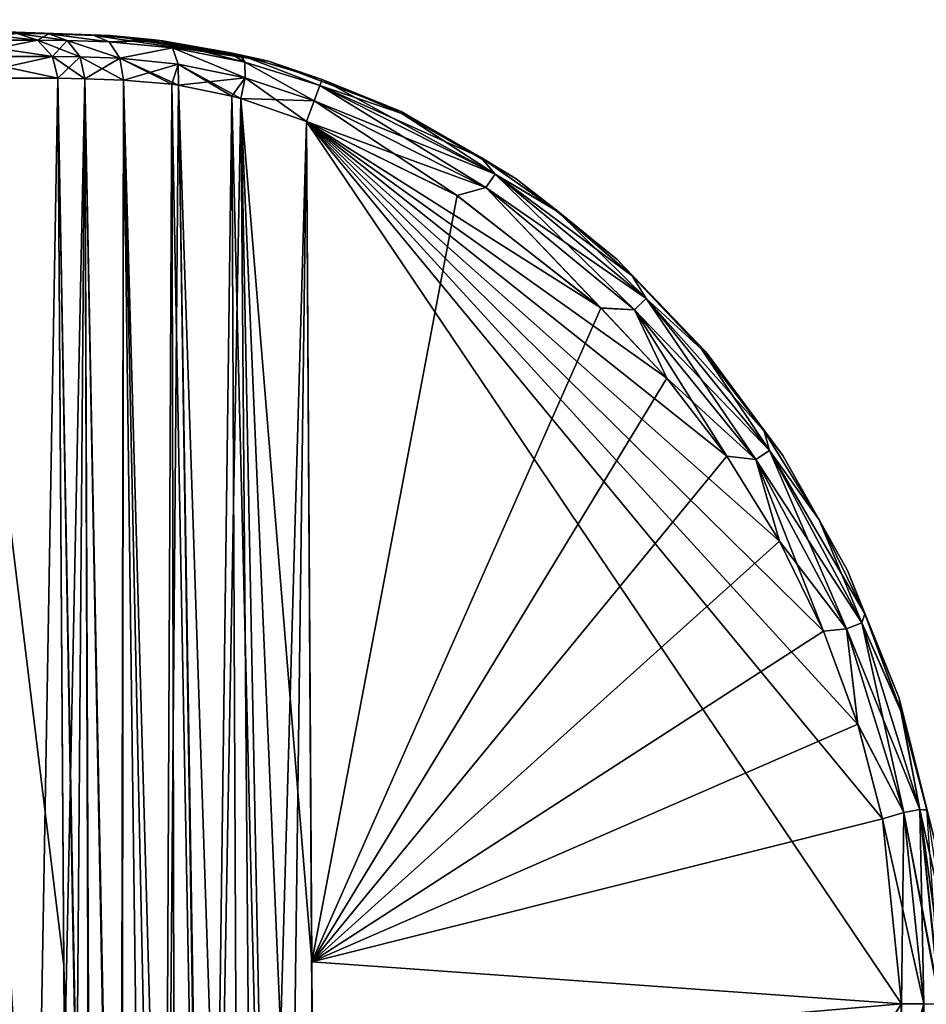
# Model space of a CAD drawing. Units: millimetres. Extents: x -81 to 81, y 28 to 110.
# Drawn here: x 21 to 45, y 83 to 109 of the extents above; entities that cross this region are included whole.
import ezdxf

# ---------------------------------------------------------------- set-up
doc = ezdxf.new("R2010")
doc.units = ezdxf.units.MM
doc.header["$LTSCALE"] = 65.185185
for name, color, linetype in [('64', 7, 'CONTINUOUS'), ('67', 7, 'CONTINUOUS'), ('71', 7, 'CONTINUOUS'), ('72', 7, 'CONTINUOUS'), ('75', 7, 'CONTINUOUS'), ('76', 7, 'CONTINUOUS'), ('77', 7, 'CONTINUOUS'), ('78', 7, 'CONTINUOUS'), ('79', 7, 'CONTINUOUS'), ('80', 7, 'CONTINUOUS'), ('81', 7, 'CONTINUOUS'), ('82', 7, 'CONTINUOUS'), ('87', 7, 'CONTINUOUS'), ('88', 7, 'CONTINUOUS'), ('89', 7, 'CONTINUOUS'), ('90', 7, 'CONTINUOUS')]:
    doc.layers.add(name, color=color, linetype=linetype)

msp = doc.modelspace()

# ---------------------------------------------------------------- linework, layer by layer
at = {"layer": '64', "color": 7, "linetype": 'Continuous'}
for points in [[(22.321, 84.377, 36.162), (22.166, 107.909, 35.988), (19.445, 107.909, 41.304), (22.321, 84.377, 36.162)], [(22.493, 58.105, 36.357), (22.321, 84.377, 36.162), (19.445, 107.909, 41.304), (22.493, 58.105, 36.357)], [(20.053, 58.104, 41.178), (22.493, 58.105, 36.357), (19.445, 107.909, 41.304), (20.053, 58.104, 41.178)], [(21.292, 58.104, 16.935), (19.711, 58.104, 14.316), (19.445, 107.909, 14.696), (21.292, 58.104, 16.935)], [(22.166, 107.909, 20.012), (21.292, 58.104, 16.935), (19.445, 107.909, 14.696), (22.166, 107.909, 20.012)], [(22.339, 81.639, 19.818), (21.292, 58.104, 16.935), (22.166, 107.909, 20.012), (22.339, 81.639, 19.818)]]:
    msp.add_3dface(points, dxfattribs=at)
at = {"layer": '67', "color": 7, "linetype": 'Continuous'}
for points in [[(10.612, 109.461, 33.111), (21.087, 109.097, 35.599), (21.925, 109.084, 33.912), (10.612, 109.461, 33.111)], [(11.483, 109.461, 30.621), (10.612, 109.461, 33.111), (21.925, 109.084, 33.912), (11.483, 109.461, 30.621)], [(11.779, 109.461, 28), (11.483, 109.461, 30.621), (23.551, 109.045, 28), (11.779, 109.461, 28)], [(23.551, 109.045, 28), (11.483, 109.461, 30.621), (23.125, 109.045, 32.46), (23.551, 109.045, 28)], [(23.125, 109.045, 32.46), (11.483, 109.461, 30.621), (21.925, 109.084, 33.912), (23.125, 109.045, 32.46)], [(11.483, 109.461, 25.379), (11.779, 109.461, 28), (23.125, 109.045, 23.54), (11.483, 109.461, 25.379)], [(21.087, 109.097, 20.401), (11.483, 109.461, 25.379), (21.925, 109.084, 22.088), (21.087, 109.097, 20.401)], [(21.925, 109.084, 22.088), (11.483, 109.461, 25.379), (23.125, 109.045, 23.54), (21.925, 109.084, 22.088)], [(23.125, 109.045, 23.54), (11.779, 109.461, 28), (23.551, 109.045, 28), (23.125, 109.045, 23.54)]]:
    msp.add_3dface(points, dxfattribs=at)
at = {"layer": '71', "color": 7, "linetype": 'Continuous'}
for points in [[(21.627, 108.922, 35.794), (20.001, 109.097, 38.119), (19.115, 108.922, 40.77), (21.627, 108.922, 35.794)], [(19.115, 108.922, 15.23), (21.087, 109.097, 20.401), (21.627, 108.922, 20.206), (19.115, 108.922, 15.23)], [(21.627, 108.922, 35.794), (19.115, 108.922, 40.77), (22.02, 108.489, 35.935), (21.627, 108.922, 35.794)], [(19.115, 108.922, 40.77), (19.462, 108.489, 41.002), (22.02, 108.489, 35.935), (19.115, 108.922, 40.77)], [(19.115, 108.922, 15.23), (21.627, 108.922, 20.206), (19.462, 108.489, 14.998), (19.115, 108.922, 15.23)], [(21.627, 108.922, 20.206), (22.02, 108.489, 20.065), (19.462, 108.489, 14.998), (21.627, 108.922, 20.206)], [(21.087, 109.097, 35.599), (20.001, 109.097, 38.119), (21.627, 108.922, 35.794), (21.087, 109.097, 35.599)], [(19.445, 107.909, 41.304), (22.166, 107.909, 35.988), (19.462, 108.489, 41.002), (19.445, 107.909, 41.304)], [(22.166, 107.909, 20.012), (19.445, 107.909, 14.696), (22.02, 108.489, 20.065), (22.166, 107.909, 20.012)], [(22.02, 108.489, 20.065), (19.445, 107.909, 14.696), (19.462, 108.489, 14.998), (22.02, 108.489, 20.065)], [(19.462, 108.489, 41.002), (22.166, 107.909, 35.988), (22.02, 108.489, 35.935), (19.462, 108.489, 41.002)]]:
    msp.add_3dface(points, dxfattribs=at)
at = {"layer": '72', "color": 7, "linetype": 'Continuous'}
for points in [[(23.125, 109.045, 23.54), (23.551, 109.045, 28), (27.751, 108.359, 28), (23.125, 109.045, 23.54)], [(24.724, 108.925, 24.676), (23.125, 109.045, 23.54), (27.751, 108.359, 28), (24.724, 108.925, 24.676)], [(23.551, 109.045, 28), (23.125, 109.045, 32.46), (24.725, 108.925, 31.324), (23.551, 109.045, 28)], [(27.751, 108.359, 28), (23.551, 109.045, 28), (26.998, 108.527, 30.449), (27.751, 108.359, 28)], [(26.998, 108.527, 30.449), (23.551, 109.045, 28), (26.7, 108.595, 30.525), (26.998, 108.527, 30.449)], [(26.7, 108.595, 30.525), (23.551, 109.045, 28), (24.939, 108.899, 31.21), (26.7, 108.595, 30.525)], [(24.939, 108.899, 31.21), (23.551, 109.045, 28), (24.725, 108.925, 31.324), (24.939, 108.899, 31.21)], [(24.941, 108.899, 24.791), (24.724, 108.925, 24.676), (27.751, 108.359, 28), (24.941, 108.899, 24.791)], [(26.7, 108.595, 25.475), (24.941, 108.899, 24.791), (27.751, 108.359, 28), (26.7, 108.595, 25.475)], [(27, 108.526, 25.552), (26.7, 108.595, 25.475), (27.751, 108.359, 28), (27, 108.526, 25.552)], [(29.167, 107.877, 30.202), (27.751, 108.359, 28), (26.998, 108.527, 30.449), (29.167, 107.877, 30.202)], [(29.167, 107.877, 25.798), (27, 108.526, 25.552), (27.751, 108.359, 28), (29.167, 107.877, 25.798)], [(31.268, 107.023, 28), (29.167, 107.877, 25.798), (27.751, 108.359, 28), (31.268, 107.023, 28)], [(31.268, 107.023, 28), (27.751, 108.359, 28), (29.167, 107.877, 30.202), (31.268, 107.023, 28)], [(31.284, 106.977, 25.784), (29.167, 107.877, 25.798), (31.268, 107.023, 28), (31.284, 106.977, 25.784)], [(31.284, 106.976, 30.216), (31.268, 107.023, 28), (29.167, 107.877, 30.202), (31.284, 106.976, 30.216)], [(34.319, 105.241, 28), (31.284, 106.977, 25.784), (31.268, 107.023, 28), (34.319, 105.241, 28)], [(34.319, 105.241, 28), (31.268, 107.023, 28), (33.385, 105.808, 30.231), (34.319, 105.241, 28)], [(33.385, 105.808, 30.231), (31.268, 107.023, 28), (31.284, 106.976, 30.216), (33.385, 105.808, 30.231)], [(33.383, 105.809, 25.769), (31.284, 106.977, 25.784), (34.319, 105.241, 28), (33.383, 105.809, 25.769)], [(35.432, 104.371, 25.753), (33.383, 105.809, 25.769), (34.319, 105.241, 28), (35.432, 104.371, 25.753)], [(35.433, 104.37, 30.247), (34.319, 105.241, 28), (33.385, 105.808, 30.231), (35.433, 104.37, 30.247)], [(36.998, 103.105, 28), (35.432, 104.371, 25.753), (34.319, 105.241, 28), (36.998, 103.105, 28)], [(36.998, 103.105, 28), (34.319, 105.241, 28), (35.433, 104.37, 30.247), (36.998, 103.105, 28)], [(37.393, 102.67, 25.736), (35.432, 104.371, 25.753), (36.998, 103.105, 28), (37.393, 102.67, 25.736)], [(37.395, 102.669, 30.264), (36.998, 103.105, 28), (35.433, 104.37, 30.247), (37.395, 102.669, 30.264)], [(39.349, 100.656, 28), (37.393, 102.67, 25.736), (36.998, 103.105, 28), (39.349, 100.656, 28)], [(39.349, 100.656, 28), (36.998, 103.105, 28), (39.227, 100.721, 30.284), (39.349, 100.656, 28)], [(39.227, 100.721, 30.284), (36.998, 103.105, 28), (37.395, 102.669, 30.264), (39.227, 100.721, 30.284)], [(39.226, 100.722, 25.716), (37.393, 102.67, 25.736), (39.349, 100.656, 28), (39.226, 100.722, 25.716)], [(40.89, 98.553, 25.696), (39.226, 100.722, 25.716), (39.349, 100.656, 28), (40.89, 98.553, 25.696)], [(40.89, 98.553, 30.304), (39.349, 100.656, 28), (39.227, 100.721, 30.284), (40.89, 98.553, 30.304)], [(41.386, 97.907, 28), (40.89, 98.553, 25.696), (39.349, 100.656, 28), (41.386, 97.907, 28)], [(41.386, 97.907, 28), (39.349, 100.656, 28), (40.89, 98.553, 30.304), (41.386, 97.907, 28)], [(42.346, 96.199, 25.674), (40.89, 98.553, 25.696), (41.386, 97.907, 28), (42.346, 96.199, 25.674)], [(42.346, 96.199, 30.326), (41.386, 97.907, 28), (40.89, 98.553, 30.304), (42.346, 96.199, 30.326)], [(43.105, 94.855, 28), (42.346, 96.199, 25.674), (41.386, 97.907, 28), (43.105, 94.855, 28)], [(43.105, 94.855, 28), (41.386, 97.907, 28), (42.346, 96.199, 30.326), (43.105, 94.855, 28)], [(43.564, 93.705, 25.652), (42.346, 96.199, 25.674), (43.105, 94.855, 28), (43.564, 93.705, 25.652)], [(43.564, 93.707, 30.348), (43.105, 94.855, 28), (42.346, 96.199, 30.326), (43.564, 93.707, 30.348)], [(44.473, 91.468, 28), (43.564, 93.705, 25.652), (43.105, 94.855, 28), (44.473, 91.468, 28)], [(44.473, 91.468, 28), (43.105, 94.855, 28), (43.564, 93.707, 30.348), (44.473, 91.468, 28)], [(44.52, 91.124, 30.371), (44.473, 91.468, 28), (43.564, 93.707, 30.348), (44.52, 91.124, 30.371)], [(44.521, 91.122, 25.629), (43.564, 93.705, 25.652), (44.473, 91.468, 28), (44.521, 91.122, 25.629)], [(45.421, 87.681, 28), (44.521, 91.122, 25.629), (44.473, 91.468, 28), (45.421, 87.681, 28)], [(45.421, 87.681, 28), (44.473, 91.468, 28), (45.201, 88.504, 30.395), (45.421, 87.681, 28)], [(45.201, 88.504, 30.395), (44.473, 91.468, 28), (44.52, 91.124, 30.371), (45.201, 88.504, 30.395)], [(45.202, 88.502, 25.605), (44.521, 91.122, 25.629), (45.421, 87.681, 28), (45.202, 88.502, 25.605)]]:
    msp.add_3dface(points, dxfattribs=at)
at = {"layer": '75', "color": 7, "linetype": 'Continuous'}
for points in [[(28.909, 82.009, 24.413), (28.758, 106.76, 24.629), (44.537, 83.36, 24.425), (28.909, 82.009, 24.413)], [(44.537, 83.36, 24.425), (28.758, 106.76, 24.629), (44.028, 88.27, 24.468), (44.537, 83.36, 24.425)], [(44.028, 88.27, 24.468), (28.758, 106.76, 24.629), (43.378, 90.773, 24.489), (44.028, 88.27, 24.468)], [(43.378, 90.773, 24.489), (28.758, 106.76, 24.629), (42.463, 93.244, 24.511), (43.378, 90.773, 24.489)], [(42.463, 93.244, 24.511), (28.758, 106.76, 24.629), (41.297, 95.63, 24.532), (42.463, 93.244, 24.511)], [(41.297, 95.63, 24.532), (28.758, 106.76, 24.629), (39.903, 97.882, 24.552), (41.297, 95.63, 24.532)], [(39.903, 97.882, 24.552), (28.758, 106.76, 24.629), (38.313, 99.956, 24.57), (39.903, 97.882, 24.552)], [(38.313, 99.956, 24.57), (28.758, 106.76, 24.629), (36.563, 101.816, 24.586), (38.313, 99.956, 24.57)], [(36.563, 101.816, 24.586), (28.758, 106.76, 24.629), (32.746, 104.803, 24.612), (36.563, 101.816, 24.586)], [(44.406, 80.866, 24.403), (28.909, 82.009, 24.413), (44.537, 83.36, 24.425), (44.406, 80.866, 24.403)]]:
    msp.add_3dface(points, dxfattribs=at)
at = {"layer": '76', "color": 7, "linetype": 'Continuous'}
for points in [[(28.758, 106.76, 31.371), (28.894, 84.473, 31.565), (32.748, 104.802, 31.388), (28.758, 106.76, 31.371)], [(32.748, 104.802, 31.388), (28.894, 84.473, 31.565), (36.564, 101.814, 31.414), (32.748, 104.802, 31.388)], [(36.564, 101.814, 31.414), (28.894, 84.473, 31.565), (38.314, 99.955, 31.43), (36.564, 101.814, 31.414)], [(38.314, 99.955, 31.43), (28.894, 84.473, 31.565), (39.904, 97.882, 31.448), (38.314, 99.955, 31.43)], [(39.904, 97.882, 31.448), (28.894, 84.473, 31.565), (41.297, 95.63, 31.468), (39.904, 97.882, 31.448)], [(41.297, 95.63, 31.468), (28.894, 84.473, 31.565), (42.462, 93.245, 31.489), (41.297, 95.63, 31.468)], [(42.462, 93.245, 31.489), (28.894, 84.473, 31.565), (43.377, 90.775, 31.51), (42.462, 93.245, 31.489)], [(43.377, 90.775, 31.51), (28.894, 84.473, 31.565), (44.028, 88.272, 31.532), (43.377, 90.775, 31.51)], [(44.028, 88.272, 31.532), (28.894, 84.473, 31.565), (44.537, 83.36, 31.575), (44.028, 88.272, 31.532)], [(28.894, 84.473, 31.565), (29.045, 59.733, 31.781), (44.537, 83.36, 31.575), (28.894, 84.473, 31.565)], [(44.537, 83.36, 31.575), (29.045, 59.733, 31.781), (44.407, 80.868, 31.597), (44.537, 83.36, 31.575)]]:
    msp.add_3dface(points, dxfattribs=at)
at = {"layer": '77', "color": 7, "linetype": 'Continuous'}
for points in [[(22.166, 107.909, 35.988), (22.321, 84.377, 36.162), (23.05, 58.163, 35.197), (22.166, 107.909, 35.988)], [(22.879, 107.897, 34.551), (22.166, 107.909, 35.988), (23.072, 58.167, 35.161), (22.879, 107.897, 34.551)], [(23.072, 58.167, 35.161), (22.166, 107.909, 35.988), (23.05, 58.163, 35.197), (23.072, 58.167, 35.161)], [(23.901, 107.859, 33.314), (22.879, 107.897, 34.551), (23.853, 58.313, 34.108), (23.901, 107.859, 33.314)], [(23.853, 58.313, 34.108), (22.879, 107.897, 34.551), (23.072, 58.167, 35.161), (23.853, 58.313, 34.108)], [(24.546, 58.445, 33.436), (23.901, 107.859, 33.314), (23.853, 58.313, 34.108), (24.546, 58.445, 33.436)], [(25.188, 107.747, 32.337), (23.901, 107.859, 33.314), (25.295, 58.594, 32.885), (25.188, 107.747, 32.337)], [(25.295, 58.594, 32.885), (23.901, 107.859, 33.314), (24.546, 58.445, 33.436), (25.295, 58.594, 32.885)], [(25.361, 107.723, 32.239), (25.188, 107.747, 32.337), (26.105, 58.776, 32.439), (25.361, 107.723, 32.239)], [(26.105, 58.776, 32.439), (25.188, 107.747, 32.337), (25.295, 58.594, 32.885), (26.105, 58.776, 32.439)], [(26.774, 107.437, 31.651), (25.361, 107.723, 32.239), (26.989, 59.012, 32.098), (26.774, 107.437, 31.651)], [(26.989, 59.012, 32.098), (25.361, 107.723, 32.239), (26.105, 58.776, 32.439), (26.989, 59.012, 32.098)], [(27.014, 107.373, 31.585), (26.774, 107.437, 31.651), (27.961, 59.323, 31.87), (27.014, 107.373, 31.585)], [(27.961, 59.323, 31.87), (26.774, 107.437, 31.651), (26.989, 59.012, 32.098), (27.961, 59.323, 31.87)], [(29.045, 59.733, 31.781), (28.894, 84.473, 31.565), (27.014, 107.373, 31.585), (29.045, 59.733, 31.781)], [(29.045, 59.733, 31.781), (27.014, 107.373, 31.585), (27.961, 59.323, 31.87), (29.045, 59.733, 31.781)], [(28.894, 84.473, 31.565), (28.758, 106.76, 31.371), (27.014, 107.373, 31.585), (28.894, 84.473, 31.565)], [(22.321, 84.377, 36.162), (22.493, 58.105, 36.357), (23.05, 58.163, 35.197), (22.321, 84.377, 36.162)]]:
    msp.add_3dface(points, dxfattribs=at)
at = {"layer": '78', "color": 7, "linetype": 'Continuous'}
for points in [[(22.339, 81.639, 19.818), (22.166, 107.909, 20.012), (22.879, 107.897, 21.449), (22.339, 81.639, 19.818)], [(22.493, 58.104, 19.643), (22.339, 81.639, 19.818), (22.879, 107.897, 21.449), (22.493, 58.104, 19.643)], [(23.046, 58.15, 20.797), (22.493, 58.104, 19.643), (22.879, 107.897, 21.449), (23.046, 58.15, 20.797)], [(23.816, 58.28, 21.85), (23.046, 58.15, 20.797), (22.879, 107.897, 21.449), (23.816, 58.28, 21.85)], [(23.901, 107.859, 22.686), (23.816, 58.28, 21.85), (22.879, 107.897, 21.449), (23.901, 107.859, 22.686)], [(24.951, 58.514, 22.881), (23.816, 58.28, 21.85), (23.901, 107.859, 22.686), (24.951, 58.514, 22.881)], [(25.188, 107.747, 23.663), (24.951, 58.514, 22.881), (23.901, 107.859, 22.686), (25.188, 107.747, 23.663)], [(25.362, 107.723, 23.762), (24.951, 58.514, 22.881), (25.188, 107.747, 23.663), (25.362, 107.723, 23.762)], [(26.144, 58.809, 23.578), (24.951, 58.514, 22.881), (25.362, 107.723, 23.762), (26.144, 58.809, 23.578)], [(26.774, 107.437, 24.349), (26.144, 58.809, 23.578), (25.362, 107.723, 23.762), (26.774, 107.437, 24.349)], [(27.015, 107.373, 24.415), (26.144, 58.809, 23.578), (26.774, 107.437, 24.349), (27.015, 107.373, 24.415)], [(27.406, 59.172, 24.018), (26.144, 58.809, 23.578), (27.015, 107.373, 24.415), (27.406, 59.172, 24.018)], [(28.758, 106.76, 24.629), (27.406, 59.172, 24.018), (27.015, 107.373, 24.415), (28.758, 106.76, 24.629)], [(27.406, 59.172, 24.018), (28.758, 106.76, 24.629), (28.144, 59.401, 24.157), (27.406, 59.172, 24.018)], [(28.758, 106.76, 24.629), (28.909, 82.009, 24.413), (28.144, 59.401, 24.157), (28.758, 106.76, 24.629)]]:
    msp.add_3dface(points, dxfattribs=at)
at = {"layer": '79', "color": 7, "linetype": 'Continuous'}
for points in [[(21.925, 109.084, 33.912), (21.087, 109.097, 35.599), (21.627, 108.922, 35.794), (21.925, 109.084, 33.912)], [(21.925, 109.084, 33.912), (21.627, 108.922, 35.794), (22.406, 108.909, 34.226), (21.925, 109.084, 33.912)], [(21.627, 108.922, 35.794), (22.02, 108.489, 35.935), (22.406, 108.909, 34.226), (21.627, 108.922, 35.794)], [(23.125, 109.045, 32.46), (21.925, 109.084, 33.912), (23.521, 108.872, 32.879), (23.125, 109.045, 32.46)], [(21.925, 109.084, 33.912), (22.406, 108.909, 34.226), (23.521, 108.872, 32.879), (21.925, 109.084, 33.912)], [(22.406, 108.909, 34.226), (22.02, 108.489, 35.935), (22.753, 108.477, 34.459), (22.406, 108.909, 34.226)], [(22.406, 108.909, 34.226), (22.753, 108.477, 34.459), (23.803, 108.44, 33.19), (22.406, 108.909, 34.226)], [(23.521, 108.872, 32.879), (22.406, 108.909, 34.226), (23.803, 108.44, 33.19), (23.521, 108.872, 32.879)], [(22.02, 108.489, 35.935), (22.166, 107.909, 35.988), (22.753, 108.477, 34.459), (22.02, 108.489, 35.935)], [(22.166, 107.909, 35.988), (22.879, 107.897, 34.551), (22.753, 108.477, 34.459), (22.166, 107.909, 35.988)], [(22.753, 108.477, 34.459), (22.879, 107.897, 34.551), (23.803, 108.44, 33.19), (22.753, 108.477, 34.459)], [(22.879, 107.897, 34.551), (23.901, 107.859, 33.314), (23.803, 108.44, 33.19), (22.879, 107.897, 34.551)]]:
    msp.add_3dface(points, dxfattribs=at)
at = {"layer": '80', "color": 7, "linetype": 'Continuous'}
for points in [[(24.725, 108.925, 31.324), (23.125, 109.045, 32.46), (23.521, 108.872, 32.879), (24.725, 108.925, 31.324)], [(24.939, 108.899, 31.21), (24.725, 108.925, 31.324), (23.521, 108.872, 32.879), (24.939, 108.899, 31.21)], [(24.939, 108.899, 31.21), (23.521, 108.872, 32.879), (25.2, 108.712, 31.699), (24.939, 108.899, 31.21)], [(26.7, 108.595, 30.525), (24.939, 108.899, 31.21), (25.2, 108.712, 31.699), (26.7, 108.595, 30.525)], [(23.521, 108.872, 32.879), (23.803, 108.44, 33.19), (25.2, 108.712, 31.699), (23.521, 108.872, 32.879)], [(23.803, 108.44, 33.19), (25.352, 108.286, 32.073), (25.2, 108.712, 31.699), (23.803, 108.44, 33.19)], [(27.123, 108.339, 30.989), (26.7, 108.595, 30.525), (25.2, 108.712, 31.699), (27.123, 108.339, 30.989)], [(27.126, 107.92, 31.403), (27.123, 108.339, 30.989), (25.2, 108.712, 31.699), (27.126, 107.92, 31.403)], [(25.352, 108.286, 32.073), (27.126, 107.92, 31.403), (25.2, 108.712, 31.699), (25.352, 108.286, 32.073)], [(23.803, 108.44, 33.19), (23.901, 107.859, 33.314), (25.352, 108.286, 32.073), (23.803, 108.44, 33.19)], [(26.998, 108.527, 30.449), (26.7, 108.595, 30.525), (27.123, 108.339, 30.989), (26.998, 108.527, 30.449)], [(29.167, 107.877, 30.202), (26.998, 108.527, 30.449), (29.108, 107.719, 30.785), (29.167, 107.877, 30.202)], [(26.998, 108.527, 30.449), (27.123, 108.339, 30.989), (29.108, 107.719, 30.785), (26.998, 108.527, 30.449)], [(23.901, 107.859, 33.314), (25.188, 107.747, 32.337), (25.352, 108.286, 32.073), (23.901, 107.859, 33.314)], [(25.188, 107.747, 32.337), (25.361, 107.723, 32.239), (25.352, 108.286, 32.073), (25.188, 107.747, 32.337)], [(25.361, 107.723, 32.239), (27.126, 107.92, 31.403), (25.352, 108.286, 32.073), (25.361, 107.723, 32.239)], [(27.123, 108.339, 30.989), (27.126, 107.92, 31.403), (28.959, 107.311, 31.212), (27.123, 108.339, 30.989)], [(29.108, 107.719, 30.785), (27.123, 108.339, 30.989), (28.959, 107.311, 31.212), (29.108, 107.719, 30.785)], [(25.361, 107.723, 32.239), (26.774, 107.437, 31.651), (27.126, 107.92, 31.403), (25.361, 107.723, 32.239)], [(26.774, 107.437, 31.651), (27.014, 107.373, 31.585), (27.126, 107.92, 31.403), (26.774, 107.437, 31.651)], [(27.126, 107.92, 31.403), (27.014, 107.373, 31.585), (28.959, 107.311, 31.212), (27.126, 107.92, 31.403)], [(27.014, 107.373, 31.585), (28.758, 106.76, 31.371), (28.959, 107.311, 31.212), (27.014, 107.373, 31.585)]]:
    msp.add_3dface(points, dxfattribs=at)
at = {"layer": '81', "color": 7, "linetype": 'Continuous'}
for points in [[(29.167, 107.877, 30.202), (29.108, 107.719, 30.785), (33.755, 105.369, 30.806), (29.167, 107.877, 30.202)], [(31.284, 106.976, 30.216), (29.167, 107.877, 30.202), (33.755, 105.369, 30.806), (31.284, 106.976, 30.216)], [(29.108, 107.719, 30.785), (28.959, 107.311, 31.212), (33.514, 105.007, 31.232), (29.108, 107.719, 30.785)], [(29.108, 107.719, 30.785), (33.514, 105.007, 31.232), (33.755, 105.369, 30.806), (29.108, 107.719, 30.785)], [(28.758, 106.76, 31.371), (32.748, 104.802, 31.388), (28.959, 107.311, 31.212), (28.758, 106.76, 31.371)], [(28.959, 107.311, 31.212), (32.748, 104.802, 31.388), (33.514, 105.007, 31.232), (28.959, 107.311, 31.212)], [(33.385, 105.808, 30.231), (31.284, 106.976, 30.216), (33.755, 105.369, 30.806), (33.385, 105.808, 30.231)], [(35.433, 104.37, 30.247), (33.385, 105.808, 30.231), (33.755, 105.369, 30.806), (35.433, 104.37, 30.247)], [(33.514, 105.007, 31.232), (37.453, 101.763, 31.261), (33.755, 105.369, 30.806), (33.514, 105.007, 31.232)], [(35.433, 104.37, 30.247), (33.755, 105.369, 30.806), (37.764, 102.066, 30.835), (35.433, 104.37, 30.247)], [(33.755, 105.369, 30.806), (37.453, 101.763, 31.261), (37.764, 102.066, 30.835), (33.755, 105.369, 30.806)], [(32.748, 104.802, 31.388), (36.564, 101.814, 31.414), (33.514, 105.007, 31.232), (32.748, 104.802, 31.388)], [(33.514, 105.007, 31.232), (36.564, 101.814, 31.414), (37.453, 101.763, 31.261), (33.514, 105.007, 31.232)], [(37.395, 102.669, 30.264), (35.433, 104.37, 30.247), (37.764, 102.066, 30.835), (37.395, 102.669, 30.264)], [(39.227, 100.721, 30.284), (37.395, 102.669, 30.264), (37.764, 102.066, 30.835), (39.227, 100.721, 30.284)], [(37.453, 101.763, 31.261), (40.667, 97.801, 31.295), (37.764, 102.066, 30.835), (37.453, 101.763, 31.261)], [(39.227, 100.721, 30.284), (37.764, 102.066, 30.835), (41.032, 98.039, 30.87), (39.227, 100.721, 30.284)], [(37.764, 102.066, 30.835), (40.667, 97.801, 31.295), (41.032, 98.039, 30.87), (37.764, 102.066, 30.835)], [(36.564, 101.814, 31.414), (38.314, 99.955, 31.43), (37.453, 101.763, 31.261), (36.564, 101.814, 31.414)], [(38.314, 99.955, 31.43), (39.904, 97.882, 31.448), (37.453, 101.763, 31.261), (38.314, 99.955, 31.43)], [(37.453, 101.763, 31.261), (39.904, 97.882, 31.448), (40.667, 97.801, 31.295), (37.453, 101.763, 31.261)], [(40.89, 98.553, 30.304), (39.227, 100.721, 30.284), (41.032, 98.039, 30.87), (40.89, 98.553, 30.304)], [(42.346, 96.199, 30.326), (40.89, 98.553, 30.304), (41.032, 98.039, 30.87), (42.346, 96.199, 30.326)], [(40.667, 97.801, 31.295), (43.076, 93.304, 31.334), (41.032, 98.039, 30.87), (40.667, 97.801, 31.295)], [(42.346, 96.199, 30.326), (41.032, 98.039, 30.87), (43.479, 93.47, 30.91), (42.346, 96.199, 30.326)], [(41.032, 98.039, 30.87), (43.076, 93.304, 31.334), (43.479, 93.47, 30.91), (41.032, 98.039, 30.87)], [(39.904, 97.882, 31.448), (41.297, 95.63, 31.468), (40.667, 97.801, 31.295), (39.904, 97.882, 31.448)], [(41.297, 95.63, 31.468), (42.462, 93.245, 31.489), (40.667, 97.801, 31.295), (41.297, 95.63, 31.468)], [(40.667, 97.801, 31.295), (42.462, 93.245, 31.489), (43.076, 93.304, 31.334), (40.667, 97.801, 31.295)], [(43.564, 93.707, 30.348), (42.346, 96.199, 30.326), (43.479, 93.47, 30.91), (43.564, 93.707, 30.348)], [(44.52, 91.124, 30.371), (43.564, 93.707, 30.348), (43.479, 93.47, 30.91), (44.52, 91.124, 30.371)], [(42.462, 93.245, 31.489), (43.377, 90.775, 31.51), (43.076, 93.304, 31.334), (42.462, 93.245, 31.489)], [(43.076, 93.304, 31.334), (44.595, 88.434, 31.377), (43.479, 93.47, 30.91), (43.076, 93.304, 31.334)], [(43.076, 93.304, 31.334), (43.377, 90.775, 31.51), (44.595, 88.434, 31.377), (43.076, 93.304, 31.334)], [(44.52, 91.124, 30.371), (43.479, 93.47, 30.91), (45.023, 88.52, 30.953), (44.52, 91.124, 30.371)], [(43.479, 93.47, 30.91), (44.595, 88.434, 31.377), (45.023, 88.52, 30.953), (43.479, 93.47, 30.91)], [(45.201, 88.504, 30.395), (44.52, 91.124, 30.371), (45.023, 88.52, 30.953), (45.201, 88.504, 30.395)], [(43.377, 90.775, 31.51), (44.028, 88.272, 31.532), (44.595, 88.434, 31.377), (43.377, 90.775, 31.51)], [(44.595, 88.434, 31.377), (45.129, 83.359, 31.419), (45.023, 88.52, 30.953), (44.595, 88.434, 31.377)], [(45.201, 88.504, 30.395), (45.023, 88.52, 30.953), (45.568, 83.355, 30.989), (45.201, 88.504, 30.395)], [(45.568, 83.355, 30.989), (45.023, 88.52, 30.953), (45.554, 83.355, 31.012), (45.568, 83.355, 30.989)], [(45.554, 83.355, 31.012), (45.023, 88.52, 30.953), (45.129, 83.359, 31.419), (45.554, 83.355, 31.012)], [(44.028, 88.272, 31.532), (44.537, 83.36, 31.575), (44.595, 88.434, 31.377), (44.028, 88.272, 31.532)], [(44.595, 88.434, 31.377), (44.537, 83.36, 31.575), (45.129, 83.359, 31.419), (44.595, 88.434, 31.377)]]:
    msp.add_3dface(points, dxfattribs=at)
at = {"layer": '82', "color": 7, "linetype": 'Continuous'}
for points in [[(44.537, 83.36, 31.575), (44.407, 80.868, 31.597), (45.129, 83.359, 31.419), (44.537, 83.36, 31.575)], [(45.129, 83.359, 31.419), (44.407, 80.868, 31.597), (44.61, 78.279, 31.463), (45.129, 83.359, 31.419)], [(45.554, 83.355, 31.012), (45.129, 83.359, 31.419), (44.61, 78.279, 31.463), (45.554, 83.355, 31.012)], [(45.568, 83.355, 30.989), (45.554, 83.355, 31.012), (44.61, 78.279, 31.463), (45.568, 83.355, 30.989)], [(45.568, 83.355, 30.989), (44.61, 78.279, 31.463), (45.04, 78.189, 31.035), (45.568, 83.355, 30.989)], [(45.735, 83.35, 30.439), (45.568, 83.355, 30.989), (45.04, 78.189, 31.035), (45.735, 83.35, 30.439)]]:
    msp.add_3dface(points, dxfattribs=at)
at = {"layer": '87', "color": 7, "linetype": 'Continuous'}
for points in [[(44.406, 80.866, 24.403), (44.537, 83.36, 24.425), (44.61, 78.279, 24.537), (44.406, 80.866, 24.403)], [(44.61, 78.279, 24.537), (44.537, 83.36, 24.425), (45.129, 83.359, 24.581), (44.61, 78.279, 24.537)], [(44.61, 78.279, 24.537), (45.129, 83.359, 24.581), (45.04, 78.189, 24.965), (44.61, 78.279, 24.537)], [(45.04, 78.189, 24.965), (45.129, 83.359, 24.581), (45.554, 83.355, 24.988), (45.04, 78.189, 24.965)], [(45.598, 80.733, 25.539), (45.04, 78.189, 24.965), (45.568, 83.355, 25.011), (45.598, 80.733, 25.539)], [(45.568, 83.355, 25.011), (45.04, 78.189, 24.965), (45.554, 83.355, 24.988), (45.568, 83.355, 25.011)]]:
    msp.add_3dface(points, dxfattribs=at)
at = {"layer": '88', "color": 7, "linetype": 'Continuous'}
for points in [[(29.167, 107.877, 25.798), (31.284, 106.977, 25.784), (29.108, 107.719, 25.215), (29.167, 107.877, 25.798)], [(33.755, 105.369, 25.194), (28.959, 107.311, 24.788), (29.108, 107.719, 25.215), (33.755, 105.369, 25.194)], [(31.284, 106.977, 25.784), (33.383, 105.809, 25.769), (29.108, 107.719, 25.215), (31.284, 106.977, 25.784)], [(33.383, 105.809, 25.769), (33.755, 105.369, 25.194), (29.108, 107.719, 25.215), (33.383, 105.809, 25.769)], [(33.514, 105.007, 24.768), (28.758, 106.76, 24.629), (28.959, 107.311, 24.788), (33.514, 105.007, 24.768)], [(33.514, 105.007, 24.768), (28.959, 107.311, 24.788), (33.755, 105.369, 25.194), (33.514, 105.007, 24.768)], [(32.746, 104.803, 24.612), (28.758, 106.76, 24.629), (33.514, 105.007, 24.768), (32.746, 104.803, 24.612)], [(33.383, 105.809, 25.769), (35.432, 104.371, 25.753), (33.755, 105.369, 25.194), (33.383, 105.809, 25.769)], [(37.764, 102.066, 25.165), (33.514, 105.007, 24.768), (33.755, 105.369, 25.194), (37.764, 102.066, 25.165)], [(35.432, 104.371, 25.753), (37.393, 102.67, 25.736), (33.755, 105.369, 25.194), (35.432, 104.371, 25.753)], [(37.393, 102.67, 25.736), (37.764, 102.066, 25.165), (33.755, 105.369, 25.194), (37.393, 102.67, 25.736)], [(36.563, 101.816, 24.586), (32.746, 104.803, 24.612), (33.514, 105.007, 24.768), (36.563, 101.816, 24.586)], [(37.453, 101.763, 24.739), (36.563, 101.816, 24.586), (33.514, 105.007, 24.768), (37.453, 101.763, 24.739)], [(37.453, 101.763, 24.739), (33.514, 105.007, 24.768), (37.764, 102.066, 25.165), (37.453, 101.763, 24.739)], [(37.393, 102.67, 25.736), (39.226, 100.722, 25.716), (37.764, 102.066, 25.165), (37.393, 102.67, 25.736)], [(41.032, 98.039, 25.13), (37.453, 101.763, 24.739), (37.764, 102.066, 25.165), (41.032, 98.039, 25.13)], [(39.226, 100.722, 25.716), (40.89, 98.553, 25.696), (37.764, 102.066, 25.165), (39.226, 100.722, 25.716)], [(40.89, 98.553, 25.696), (41.032, 98.039, 25.13), (37.764, 102.066, 25.165), (40.89, 98.553, 25.696)], [(38.313, 99.956, 24.57), (36.563, 101.816, 24.586), (37.453, 101.763, 24.739), (38.313, 99.956, 24.57)], [(40.667, 97.801, 24.705), (38.313, 99.956, 24.57), (37.453, 101.763, 24.739), (40.667, 97.801, 24.705)], [(40.667, 97.801, 24.705), (37.453, 101.763, 24.739), (41.032, 98.039, 25.13), (40.667, 97.801, 24.705)], [(39.903, 97.882, 24.552), (38.313, 99.956, 24.57), (40.667, 97.801, 24.705), (39.903, 97.882, 24.552)], [(40.89, 98.553, 25.696), (42.346, 96.199, 25.674), (41.032, 98.039, 25.13), (40.89, 98.553, 25.696)], [(43.479, 93.47, 25.09), (40.667, 97.801, 24.705), (41.032, 98.039, 25.13), (43.479, 93.47, 25.09)], [(42.346, 96.199, 25.674), (43.564, 93.705, 25.652), (41.032, 98.039, 25.13), (42.346, 96.199, 25.674)], [(43.564, 93.705, 25.652), (43.479, 93.47, 25.09), (41.032, 98.039, 25.13), (43.564, 93.705, 25.652)], [(41.297, 95.63, 24.532), (39.903, 97.882, 24.552), (40.667, 97.801, 24.705), (41.297, 95.63, 24.532)], [(43.076, 93.304, 24.666), (41.297, 95.63, 24.532), (40.667, 97.801, 24.705), (43.076, 93.304, 24.666)], [(43.076, 93.304, 24.666), (40.667, 97.801, 24.705), (43.479, 93.47, 25.09), (43.076, 93.304, 24.666)], [(42.463, 93.244, 24.511), (41.297, 95.63, 24.532), (43.076, 93.304, 24.666), (42.463, 93.244, 24.511)], [(43.564, 93.705, 25.652), (44.521, 91.122, 25.629), (43.479, 93.47, 25.09), (43.564, 93.705, 25.652)], [(43.378, 90.773, 24.489), (42.463, 93.244, 24.511), (43.076, 93.304, 24.666), (43.378, 90.773, 24.489)], [(45.023, 88.52, 25.047), (43.076, 93.304, 24.666), (43.479, 93.47, 25.09), (45.023, 88.52, 25.047)], [(44.595, 88.434, 24.623), (43.378, 90.773, 24.489), (43.076, 93.304, 24.666), (44.595, 88.434, 24.623)], [(44.595, 88.434, 24.623), (43.076, 93.304, 24.666), (45.023, 88.52, 25.047), (44.595, 88.434, 24.623)], [(44.521, 91.122, 25.629), (45.023, 88.52, 25.047), (43.479, 93.47, 25.09), (44.521, 91.122, 25.629)], [(44.521, 91.122, 25.629), (45.202, 88.502, 25.605), (45.023, 88.52, 25.047), (44.521, 91.122, 25.629)], [(44.028, 88.27, 24.468), (43.378, 90.773, 24.489), (44.595, 88.434, 24.623), (44.028, 88.27, 24.468)], [(45.568, 83.355, 25.011), (44.595, 88.434, 24.623), (45.023, 88.52, 25.047), (45.568, 83.355, 25.011)], [(45.202, 88.502, 25.605), (45.604, 85.896, 25.583), (45.023, 88.52, 25.047), (45.202, 88.502, 25.605)], [(45.604, 85.896, 25.583), (45.735, 83.35, 25.561), (45.023, 88.52, 25.047), (45.604, 85.896, 25.583)], [(45.735, 83.35, 25.561), (45.568, 83.355, 25.011), (45.023, 88.52, 25.047), (45.735, 83.35, 25.561)], [(45.129, 83.359, 24.581), (44.028, 88.27, 24.468), (44.595, 88.434, 24.623), (45.129, 83.359, 24.581)], [(44.537, 83.36, 24.425), (44.028, 88.27, 24.468), (45.129, 83.359, 24.581), (44.537, 83.36, 24.425)], [(45.554, 83.355, 24.988), (45.129, 83.359, 24.581), (44.595, 88.434, 24.623), (45.554, 83.355, 24.988)], [(45.568, 83.355, 25.011), (45.554, 83.355, 24.988), (44.595, 88.434, 24.623), (45.568, 83.355, 25.011)]]:
    msp.add_3dface(points, dxfattribs=at)
at = {"layer": '89', "color": 7, "linetype": 'Continuous'}
for points in [[(23.125, 109.045, 23.54), (24.724, 108.925, 24.676), (23.521, 108.872, 23.121), (23.125, 109.045, 23.54)], [(24.724, 108.925, 24.676), (24.941, 108.899, 24.791), (23.521, 108.872, 23.121), (24.724, 108.925, 24.676)], [(24.941, 108.899, 24.791), (25.202, 108.712, 24.302), (23.521, 108.872, 23.121), (24.941, 108.899, 24.791)], [(24.941, 108.899, 24.791), (26.7, 108.595, 25.475), (27.124, 108.338, 25.012), (24.941, 108.899, 24.791)], [(25.202, 108.712, 24.302), (24.941, 108.899, 24.791), (27.124, 108.338, 25.012), (25.202, 108.712, 24.302)], [(23.521, 108.872, 23.121), (25.202, 108.712, 24.302), (23.803, 108.44, 22.81), (23.521, 108.872, 23.121)], [(25.202, 108.712, 24.302), (25.354, 108.286, 23.928), (23.803, 108.44, 22.81), (25.202, 108.712, 24.302)], [(25.354, 108.286, 23.928), (25.202, 108.712, 24.302), (27.128, 107.92, 24.598), (25.354, 108.286, 23.928)], [(27.128, 107.92, 24.598), (25.202, 108.712, 24.302), (27.124, 108.338, 25.012), (27.128, 107.92, 24.598)], [(25.362, 107.723, 23.762), (25.188, 107.747, 23.663), (23.803, 108.44, 22.81), (25.362, 107.723, 23.762)], [(25.354, 108.286, 23.928), (25.362, 107.723, 23.762), (23.803, 108.44, 22.81), (25.354, 108.286, 23.928)], [(25.188, 107.747, 23.663), (23.901, 107.859, 22.686), (23.803, 108.44, 22.81), (25.188, 107.747, 23.663)], [(26.7, 108.595, 25.475), (27, 108.526, 25.552), (27.124, 108.338, 25.012), (26.7, 108.595, 25.475)], [(27, 108.526, 25.552), (29.167, 107.877, 25.798), (29.108, 107.719, 25.215), (27, 108.526, 25.552)], [(27, 108.526, 25.552), (29.108, 107.719, 25.215), (27.124, 108.338, 25.012), (27, 108.526, 25.552)], [(27.015, 107.373, 24.415), (26.774, 107.437, 24.349), (25.354, 108.286, 23.928), (27.015, 107.373, 24.415)], [(27.015, 107.373, 24.415), (25.354, 108.286, 23.928), (27.128, 107.92, 24.598), (27.015, 107.373, 24.415)], [(26.774, 107.437, 24.349), (25.362, 107.723, 23.762), (25.354, 108.286, 23.928), (26.774, 107.437, 24.349)], [(29.108, 107.719, 25.215), (28.959, 107.311, 24.788), (27.124, 108.338, 25.012), (29.108, 107.719, 25.215)], [(28.959, 107.311, 24.788), (27.128, 107.92, 24.598), (27.124, 108.338, 25.012), (28.959, 107.311, 24.788)], [(28.758, 106.76, 24.629), (27.015, 107.373, 24.415), (27.128, 107.92, 24.598), (28.758, 106.76, 24.629)], [(28.959, 107.311, 24.788), (28.758, 106.76, 24.629), (27.128, 107.92, 24.598), (28.959, 107.311, 24.788)]]:
    msp.add_3dface(points, dxfattribs=at)
at = {"layer": '90', "color": 7, "linetype": 'Continuous'}
for points in [[(21.087, 109.097, 20.401), (21.925, 109.084, 22.088), (22.406, 108.909, 21.774), (21.087, 109.097, 20.401)], [(21.627, 108.922, 20.206), (21.087, 109.097, 20.401), (22.406, 108.909, 21.774), (21.627, 108.922, 20.206)], [(22.02, 108.489, 20.065), (21.627, 108.922, 20.206), (22.753, 108.477, 21.541), (22.02, 108.489, 20.065)], [(22.753, 108.477, 21.541), (21.627, 108.922, 20.206), (22.406, 108.909, 21.774), (22.753, 108.477, 21.541)], [(21.925, 109.084, 22.088), (23.125, 109.045, 23.54), (23.521, 108.872, 23.121), (21.925, 109.084, 22.088)], [(21.925, 109.084, 22.088), (23.521, 108.872, 23.121), (22.406, 108.909, 21.774), (21.925, 109.084, 22.088)], [(23.521, 108.872, 23.121), (23.803, 108.44, 22.81), (22.406, 108.909, 21.774), (23.521, 108.872, 23.121)], [(23.803, 108.44, 22.81), (22.753, 108.477, 21.541), (22.406, 108.909, 21.774), (23.803, 108.44, 22.81)], [(22.166, 107.909, 20.012), (22.02, 108.489, 20.065), (22.879, 107.897, 21.449), (22.166, 107.909, 20.012)], [(22.879, 107.897, 21.449), (22.02, 108.489, 20.065), (22.753, 108.477, 21.541), (22.879, 107.897, 21.449)], [(23.901, 107.859, 22.686), (22.879, 107.897, 21.449), (22.753, 108.477, 21.541), (23.901, 107.859, 22.686)], [(23.803, 108.44, 22.81), (23.901, 107.859, 22.686), (22.753, 108.477, 21.541), (23.803, 108.44, 22.81)]]:
    msp.add_3dface(points, dxfattribs=at)

doc.saveas('drawing.dxf')
